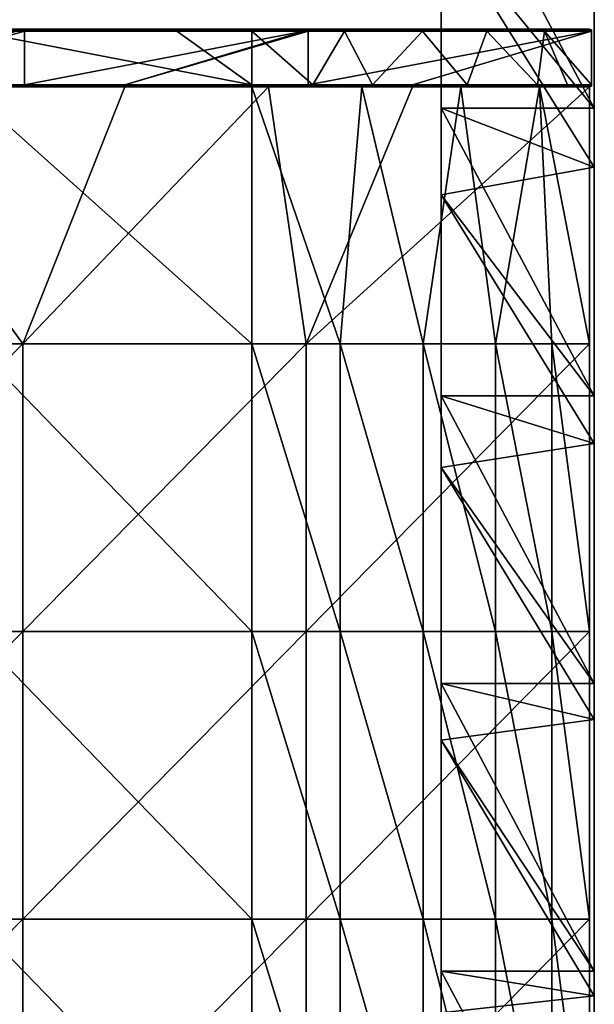
# Model space of a CAD drawing. Units: millimetres. Extents: x -385 to 385, y 0 to 517.
# Drawn here: x 325 to 385, y 143 to 246 of the extents above; entities that cross this region are included whole.
import ezdxf

# ---------------------------------------------------------------- set-up
doc = ezdxf.new("R2010")
doc.units = ezdxf.units.MM
doc.header["$LTSCALE"] = 65.185185
for name, color, linetype in [('1', 7, 'CONTINUOUS'), ('2', 7, 'CONTINUOUS'), ('4', 7, 'CONTINUOUS'), ('49', 7, 'CONTINUOUS'), ('50', 7, 'CONTINUOUS'), ('51', 7, 'CONTINUOUS'), ('52', 7, 'CONTINUOUS'), ('54', 7, 'CONTINUOUS'), ('55', 7, 'CONTINUOUS'), ('56', 7, 'CONTINUOUS'), ('58', 7, 'CONTINUOUS'), ('59', 7, 'CONTINUOUS'), ('6', 7, 'CONTINUOUS'), ('61', 7, 'CONTINUOUS'), ('62', 7, 'CONTINUOUS'), ('64', 7, 'CONTINUOUS'), ('65', 7, 'CONTINUOUS'), ('68', 7, 'CONTINUOUS')]:
    doc.layers.add(name, color=color, linetype=linetype)

msp = doc.modelspace()

# ---------------------------------------------------------------- linework, layer by layer
at = {"layer": '1', "linetype": 'Continuous'}
for points in [[(385, 230.59), (385, 259.41), (385, 230.59, 30), (385, 230.59)], [(385, 230.59, 30), (385, 259.41), (385, 259.41, 30), (385, 230.59, 30)], [(385, 230.59, 30), (385, 259.41, 30), (385, 230.59, 60.03), (385, 230.59, 30)], [(385, 230.59, 60.03), (385, 259.41, 30), (385, 259.41, 60.03), (385, 230.59, 60.03)], [(385, 230.59, 60.03), (385, 259.41, 60.03), (385, 230.59, 90.06), (385, 230.59, 60.03)], [(385, 230.59, 90.06), (385, 259.41, 60.03), (385, 259.41, 90.06), (385, 230.59, 90.06)], [(385, 230.59, 90.06), (385, 259.41, 90.06), (385, 230.59, 120.09), (385, 230.59, 90.06)], [(385, 230.59, 120.09), (385, 259.41, 90.06), (385, 259.41, 120.09), (385, 230.59, 120.09)], [(385, 230.59, 120.09), (385, 259.41, 120.09), (385, 230.59, 150.12), (385, 230.59, 120.09)], [(385, 230.59, 150.12), (385, 259.41, 120.09), (385, 259.41, 150.12), (385, 230.59, 150.12)], [(385, 230.59, 150.12), (385, 259.41, 150.12), (385, 230.59, 180.15), (385, 230.59, 150.12)], [(385, 230.59, 180.15), (385, 259.41, 150.12), (385, 259.41, 180.15), (385, 230.59, 180.15)], [(385, 230.59, 180.15), (385, 259.41, 180.15), (385, 230.59, 210.18), (385, 230.59, 180.15)], [(385, 230.59, 210.18), (385, 259.41, 180.15), (385, 259.41, 210.18), (385, 230.59, 210.18)], [(385, 230.59, 210.18), (385, 259.41, 210.18), (385, 230.59, 240.21), (385, 230.59, 210.18)], [(385, 230.59, 240.21), (385, 259.41, 210.18), (385, 259.41, 240.21), (385, 230.59, 240.21)], [(385, 230.59, 240.21), (385, 259.41, 240.21), (385, 230.59, 270.24), (385, 230.59, 240.21)], [(385, 230.59, 270.24), (385, 259.41, 240.21), (385, 259.41, 270.24), (385, 230.59, 270.24)], [(385, 230.59, 270.24), (385, 259.41, 270.24), (385, 230.59, 300.27), (385, 230.59, 270.24)], [(385, 230.59, 300.27), (385, 259.41, 270.24), (385, 259.41, 300.27), (385, 230.59, 300.27)], [(385, 230.59, 300.27), (385, 259.41, 300.27), (385, 230.59, 330.3), (385, 230.59, 300.27)], [(385, 230.59, 330.3), (385, 259.41, 300.27), (385, 259.41, 330.3), (385, 230.59, 330.3)], [(385, 230.59, 330.3), (385, 259.41, 330.3), (385, 230.59, 360.33), (385, 230.59, 330.3)], [(385, 230.59, 360.33), (385, 259.41, 330.3), (385, 259.41, 360.33), (385, 230.59, 360.33)], [(385, 230.59, 360.33), (385, 259.41, 360.33), (385, 230.59, 388), (385, 230.59, 360.33)], [(385, 230.59, 388), (385, 259.41, 360.33), (385, 236.76, 388), (385, 230.59, 388)], [(385, 236.76, 388), (385, 259.41, 360.33), (385, 259.41, 388), (385, 236.76, 388)], [(385, 201.76), (385, 230.59), (385, 201.76, 30), (385, 201.76)], [(385, 201.76, 30), (385, 230.59), (385, 230.59, 30), (385, 201.76, 30)], [(385, 201.76, 30), (385, 230.59, 30), (385, 201.76, 60.03), (385, 201.76, 30)], [(385, 201.76, 60.03), (385, 230.59, 30), (385, 230.59, 60.03), (385, 201.76, 60.03)], [(385, 201.76, 60.03), (385, 230.59, 60.03), (385, 201.76, 90.06), (385, 201.76, 60.03)], [(385, 201.76, 90.06), (385, 230.59, 60.03), (385, 230.59, 90.06), (385, 201.76, 90.06)], [(385, 201.76, 90.06), (385, 230.59, 90.06), (385, 201.76, 120.09), (385, 201.76, 90.06)], [(385, 201.76, 120.09), (385, 230.59, 90.06), (385, 230.59, 120.09), (385, 201.76, 120.09)], [(385, 201.76, 120.09), (385, 230.59, 120.09), (385, 201.76, 150.12), (385, 201.76, 120.09)], [(385, 201.76, 150.12), (385, 230.59, 120.09), (385, 230.59, 150.12), (385, 201.76, 150.12)], [(385, 201.76, 150.12), (385, 230.59, 150.12), (385, 201.76, 180.15), (385, 201.76, 150.12)], [(385, 201.76, 180.15), (385, 230.59, 150.12), (385, 230.59, 180.15), (385, 201.76, 180.15)], [(385, 201.76, 180.15), (385, 230.59, 180.15), (385, 201.76, 210.18), (385, 201.76, 180.15)], [(385, 201.76, 210.18), (385, 230.59, 180.15), (385, 230.59, 210.18), (385, 201.76, 210.18)], [(385, 201.76, 210.18), (385, 230.59, 210.18), (385, 201.76, 240.21), (385, 201.76, 210.18)], [(385, 201.76, 240.21), (385, 230.59, 210.18), (385, 230.59, 240.21), (385, 201.76, 240.21)], [(385, 201.76, 240.21), (385, 230.59, 240.21), (385, 201.76, 270.24), (385, 201.76, 240.21)], [(385, 201.76, 270.24), (385, 230.59, 240.21), (385, 230.59, 270.24), (385, 201.76, 270.24)], [(385, 201.76, 270.24), (385, 230.59, 270.24), (385, 201.76, 300.27), (385, 201.76, 270.24)], [(385, 201.76, 300.27), (385, 230.59, 270.24), (385, 230.59, 300.27), (385, 201.76, 300.27)], [(385, 201.76, 300.27), (385, 230.59, 300.27), (385, 201.76, 330.3), (385, 201.76, 300.27)], [(385, 201.76, 330.3), (385, 230.59, 300.27), (385, 230.59, 330.3), (385, 201.76, 330.3)], [(385, 201.76, 330.3), (385, 230.59, 330.3), (385, 201.76, 360.33), (385, 201.76, 330.3)], [(385, 201.76, 360.33), (385, 230.59, 330.3), (385, 230.59, 360.33), (385, 201.76, 360.33)], [(385, 201.76, 360.33), (385, 230.59, 360.33), (385, 201.76, 388), (385, 201.76, 360.33)], [(385, 201.76, 388), (385, 230.59, 360.33), (385, 206.73, 388), (385, 201.76, 388)], [(385, 206.73, 388), (385, 230.59, 360.33), (385, 230.59, 388), (385, 206.73, 388)], [(385, 172.94), (385, 201.76), (385, 172.94, 30), (385, 172.94)], [(385, 172.94, 30), (385, 201.76), (385, 201.76, 30), (385, 172.94, 30)], [(385, 172.94, 30), (385, 201.76, 30), (385, 172.94, 60.03), (385, 172.94, 30)], [(385, 172.94, 60.03), (385, 201.76, 30), (385, 201.76, 60.03), (385, 172.94, 60.03)], [(385, 172.94, 60.03), (385, 201.76, 60.03), (385, 172.94, 90.06), (385, 172.94, 60.03)], [(385, 172.94, 90.06), (385, 201.76, 60.03), (385, 201.76, 90.06), (385, 172.94, 90.06)], [(385, 172.94, 90.06), (385, 201.76, 90.06), (385, 172.94, 120.09), (385, 172.94, 90.06)], [(385, 172.94, 120.09), (385, 201.76, 90.06), (385, 201.76, 120.09), (385, 172.94, 120.09)], [(385, 172.94, 120.09), (385, 201.76, 120.09), (385, 172.94, 150.12), (385, 172.94, 120.09)], [(385, 172.94, 150.12), (385, 201.76, 120.09), (385, 201.76, 150.12), (385, 172.94, 150.12)], [(385, 172.94, 150.12), (385, 201.76, 150.12), (385, 172.94, 180.15), (385, 172.94, 150.12)], [(385, 172.94, 180.15), (385, 201.76, 150.12), (385, 201.76, 180.15), (385, 172.94, 180.15)], [(385, 172.94, 180.15), (385, 201.76, 180.15), (385, 172.94, 210.18), (385, 172.94, 180.15)], [(385, 172.94, 210.18), (385, 201.76, 180.15), (385, 201.76, 210.18), (385, 172.94, 210.18)], [(385, 172.94, 210.18), (385, 201.76, 210.18), (385, 172.94, 240.21), (385, 172.94, 210.18)], [(385, 172.94, 240.21), (385, 201.76, 210.18), (385, 201.76, 240.21), (385, 172.94, 240.21)], [(385, 172.94, 240.21), (385, 201.76, 240.21), (385, 172.94, 270.24), (385, 172.94, 240.21)], [(385, 172.94, 270.24), (385, 201.76, 240.21), (385, 201.76, 270.24), (385, 172.94, 270.24)], [(385, 172.94, 270.24), (385, 201.76, 270.24), (385, 172.94, 300.27), (385, 172.94, 270.24)], [(385, 172.94, 300.27), (385, 201.76, 270.24), (385, 201.76, 300.27), (385, 172.94, 300.27)], [(385, 172.94, 300.27), (385, 201.76, 300.27), (385, 172.94, 330.3), (385, 172.94, 300.27)], [(385, 172.94, 330.3), (385, 201.76, 300.27), (385, 201.76, 330.3), (385, 172.94, 330.3)], [(385, 172.94, 330.3), (385, 201.76, 330.3), (385, 172.94, 360.33), (385, 172.94, 330.3)], [(385, 172.94, 360.33), (385, 201.76, 330.3), (385, 201.76, 360.33), (385, 172.94, 360.33)], [(385, 172.94, 360.33), (385, 201.76, 360.33), (385, 172.94, 388), (385, 172.94, 360.33)], [(385, 172.94, 388), (385, 201.76, 360.33), (385, 176.7, 388), (385, 172.94, 388)], [(385, 176.7, 388), (385, 201.76, 360.33), (385, 201.76, 388), (385, 176.7, 388)], [(385, 144.12), (385, 172.94), (385, 144.12, 30), (385, 144.12)], [(385, 144.12, 30), (385, 172.94), (385, 172.94, 30), (385, 144.12, 30)], [(385, 144.12, 30), (385, 172.94, 30), (385, 144.12, 60.03), (385, 144.12, 30)], [(385, 144.12, 60.03), (385, 172.94, 30), (385, 172.94, 60.03), (385, 144.12, 60.03)], [(385, 144.12, 60.03), (385, 172.94, 60.03), (385, 144.12, 90.06), (385, 144.12, 60.03)], [(385, 144.12, 90.06), (385, 172.94, 60.03), (385, 172.94, 90.06), (385, 144.12, 90.06)], [(385, 144.12, 90.06), (385, 172.94, 90.06), (385, 144.12, 120.09), (385, 144.12, 90.06)], [(385, 144.12, 120.09), (385, 172.94, 90.06), (385, 172.94, 120.09), (385, 144.12, 120.09)], [(385, 144.12, 120.09), (385, 172.94, 120.09), (385, 144.12, 150.12), (385, 144.12, 120.09)], [(385, 144.12, 150.12), (385, 172.94, 120.09), (385, 172.94, 150.12), (385, 144.12, 150.12)], [(385, 144.12, 150.12), (385, 172.94, 150.12), (385, 144.12, 180.15), (385, 144.12, 150.12)], [(385, 144.12, 180.15), (385, 172.94, 150.12), (385, 172.94, 180.15), (385, 144.12, 180.15)], [(385, 144.12, 180.15), (385, 172.94, 180.15), (385, 144.12, 210.18), (385, 144.12, 180.15)], [(385, 144.12, 210.18), (385, 172.94, 180.15), (385, 172.94, 210.18), (385, 144.12, 210.18)], [(385, 144.12, 210.18), (385, 172.94, 210.18), (385, 144.12, 240.21), (385, 144.12, 210.18)], [(385, 144.12, 240.21), (385, 172.94, 210.18), (385, 172.94, 240.21), (385, 144.12, 240.21)], [(385, 144.12, 240.21), (385, 172.94, 240.21), (385, 144.12, 270.24), (385, 144.12, 240.21)], [(385, 144.12, 270.24), (385, 172.94, 240.21), (385, 172.94, 270.24), (385, 144.12, 270.24)], [(385, 144.12, 270.24), (385, 172.94, 270.24), (385, 144.12, 300.27), (385, 144.12, 270.24)], [(385, 144.12, 300.27), (385, 172.94, 270.24), (385, 172.94, 300.27), (385, 144.12, 300.27)], [(385, 144.12, 300.27), (385, 172.94, 300.27), (385, 144.12, 330.3), (385, 144.12, 300.27)], [(385, 144.12, 330.3), (385, 172.94, 300.27), (385, 172.94, 330.3), (385, 144.12, 330.3)], [(385, 144.12, 330.3), (385, 172.94, 330.3), (385, 144.12, 360.33), (385, 144.12, 330.3)], [(385, 144.12, 360.33), (385, 172.94, 330.3), (385, 172.94, 360.33), (385, 144.12, 360.33)], [(385, 144.12, 360.33), (385, 172.94, 360.33), (385, 144.12, 388), (385, 144.12, 360.33)], [(385, 144.12, 388), (385, 172.94, 360.33), (385, 146.67, 388), (385, 144.12, 388)], [(385, 146.67, 388), (385, 172.94, 360.33), (385, 172.94, 388), (385, 146.67, 388)], [(385, 115.29), (385, 144.12), (385, 115.29, 30), (385, 115.29)], [(385, 115.29, 30), (385, 144.12), (385, 144.12, 30), (385, 115.29, 30)], [(385, 115.29, 30), (385, 144.12, 30), (385, 115.29, 60.03), (385, 115.29, 30)], [(385, 115.29, 60.03), (385, 144.12, 30), (385, 144.12, 60.03), (385, 115.29, 60.03)], [(385, 115.29, 60.03), (385, 144.12, 60.03), (385, 115.29, 90.06), (385, 115.29, 60.03)], [(385, 115.29, 90.06), (385, 144.12, 60.03), (385, 144.12, 90.06), (385, 115.29, 90.06)], [(385, 115.29, 90.06), (385, 144.12, 90.06), (385, 115.29, 120.09), (385, 115.29, 90.06)], [(385, 115.29, 120.09), (385, 144.12, 90.06), (385, 144.12, 120.09), (385, 115.29, 120.09)], [(385, 115.29, 120.09), (385, 144.12, 120.09), (385, 115.29, 150.12), (385, 115.29, 120.09)], [(385, 115.29, 150.12), (385, 144.12, 120.09), (385, 144.12, 150.12), (385, 115.29, 150.12)], [(385, 115.29, 150.12), (385, 144.12, 150.12), (385, 115.29, 180.15), (385, 115.29, 150.12)], [(385, 115.29, 180.15), (385, 144.12, 150.12), (385, 144.12, 180.15), (385, 115.29, 180.15)], [(385, 115.29, 180.15), (385, 144.12, 180.15), (385, 115.29, 210.18), (385, 115.29, 180.15)], [(385, 115.29, 210.18), (385, 144.12, 180.15), (385, 144.12, 210.18), (385, 115.29, 210.18)], [(385, 115.29, 210.18), (385, 144.12, 210.18), (385, 115.29, 240.21), (385, 115.29, 210.18)], [(385, 115.29, 240.21), (385, 144.12, 210.18), (385, 144.12, 240.21), (385, 115.29, 240.21)], [(385, 115.29, 240.21), (385, 144.12, 240.21), (385, 115.29, 270.24), (385, 115.29, 240.21)], [(385, 115.29, 270.24), (385, 144.12, 240.21), (385, 144.12, 270.24), (385, 115.29, 270.24)], [(385, 115.29, 270.24), (385, 144.12, 270.24), (385, 115.29, 300.27), (385, 115.29, 270.24)], [(385, 115.29, 300.27), (385, 144.12, 270.24), (385, 144.12, 300.27), (385, 115.29, 300.27)], [(385, 115.29, 300.27), (385, 144.12, 300.27), (385, 115.29, 330.3), (385, 115.29, 300.27)], [(385, 115.29, 330.3), (385, 144.12, 300.27), (385, 144.12, 330.3), (385, 115.29, 330.3)], [(385, 115.29, 330.3), (385, 144.12, 330.3), (385, 115.29, 360.33), (385, 115.29, 330.3)], [(385, 115.29, 360.33), (385, 144.12, 330.3), (385, 144.12, 360.33), (385, 115.29, 360.33)], [(385, 115.29, 360.33), (385, 144.12, 360.33), (385, 115.29, 388), (385, 115.29, 360.33)], [(385, 115.29, 388), (385, 144.12, 360.33), (385, 116.64, 388), (385, 115.29, 388)], [(385, 116.64, 388), (385, 144.12, 360.33), (385, 144.12, 388), (385, 116.64, 388)]]:
    msp.add_3dface(points, dxfattribs=at)
at = {"layer": '2', "linetype": 'Continuous'}
for points in [[(369, 256.2, 60.03), (369, 227.73, 60.03), (369, 251.07, 90.06), (369, 256.2, 60.03)], [(369, 227.73, 60.03), (369, 256.2, 60.03), (369, 227.73, 30), (369, 227.73, 60.03)], [(369, 256.2, 60.03), (369, 256.2, 30), (369, 227.73, 30), (369, 256.2, 60.03)], [(369, 256.2, 388), (369, 251.07, 360.33), (369, 236.76, 388), (369, 256.2, 388)], [(369, 227.73, 30), (369, 256.2, 30), (369, 227.73), (369, 227.73, 30)], [(369, 227.73), (369, 256.2, 30), (369, 256.2), (369, 227.73)], [(369, 251.07, 90.06), (369, 227.73, 60.03), (369, 221.75, 90.06), (369, 251.07, 90.06)], [(369, 251.07, 90.06), (369, 221.75, 90.06), (369, 251.07, 120.09), (369, 251.07, 90.06)], [(369, 221.75, 90.06), (369, 221.75, 120.09), (369, 251.07, 120.09), (369, 221.75, 90.06)], [(369, 251.07, 360.33), (369, 221.75, 360.33), (369, 236.76, 388), (369, 251.07, 360.33)], [(369, 221.75, 360.33), (369, 251.07, 360.33), (369, 221.75, 330.3), (369, 221.75, 360.33)], [(369, 221.75, 330.3), (369, 251.07, 360.33), (369, 251.07, 330.3), (369, 221.75, 330.3)], [(369, 221.75, 330.3), (369, 251.07, 330.3), (369, 221.75, 300.27), (369, 221.75, 330.3)], [(369, 221.75, 300.27), (369, 251.07, 330.3), (369, 251.07, 300.27), (369, 221.75, 300.27)], [(369, 221.75, 300.27), (369, 251.07, 300.27), (369, 221.75, 270.24), (369, 221.75, 300.27)], [(369, 221.75, 270.24), (369, 251.07, 300.27), (369, 251.07, 270.24), (369, 221.75, 270.24)], [(369, 221.75, 270.24), (369, 251.07, 270.24), (369, 221.75, 240.21), (369, 221.75, 270.24)], [(369, 221.75, 240.21), (369, 251.07, 270.24), (369, 251.07, 240.21), (369, 221.75, 240.21)], [(369, 221.75, 240.21), (369, 251.07, 240.21), (369, 221.75, 210.18), (369, 221.75, 240.21)], [(369, 221.75, 210.18), (369, 251.07, 240.21), (369, 251.07, 210.18), (369, 221.75, 210.18)], [(369, 221.75, 210.18), (369, 251.07, 210.18), (369, 221.75, 180.15), (369, 221.75, 210.18)], [(369, 221.75, 180.15), (369, 251.07, 210.18), (369, 251.07, 180.15), (369, 221.75, 180.15)], [(369, 221.75, 180.15), (369, 251.07, 180.15), (369, 221.75, 150.12), (369, 221.75, 180.15)], [(369, 221.75, 150.12), (369, 251.07, 180.15), (369, 251.07, 150.12), (369, 221.75, 150.12)], [(369, 221.75, 150.12), (369, 251.07, 150.12), (369, 221.75, 120.09), (369, 221.75, 150.12)], [(369, 221.75, 120.09), (369, 251.07, 150.12), (369, 251.07, 120.09), (369, 221.75, 120.09)], [(369, 236.76, 388), (369, 221.75, 360.33), (369, 227.73, 388), (369, 236.76, 388)], [(369, 227.73, 60.03), (369, 199.27, 60.03), (369, 221.75, 90.06), (369, 227.73, 60.03)], [(369, 199.27, 60.03), (369, 227.73, 60.03), (369, 199.27, 30), (369, 199.27, 60.03)], [(369, 227.73, 60.03), (369, 227.73, 30), (369, 199.27, 30), (369, 227.73, 60.03)], [(369, 227.73, 388), (369, 221.75, 360.33), (369, 206.73, 388), (369, 227.73, 388)], [(369, 199.27, 30), (369, 227.73, 30), (369, 199.27), (369, 199.27, 30)], [(369, 199.27), (369, 227.73, 30), (369, 227.73), (369, 199.27)], [(369, 221.75, 90.06), (369, 199.27, 60.03), (369, 192.43, 90.06), (369, 221.75, 90.06)], [(369, 221.75, 90.06), (369, 192.43, 90.06), (369, 221.75, 120.09), (369, 221.75, 90.06)], [(369, 192.43, 90.06), (369, 192.43, 120.09), (369, 221.75, 120.09), (369, 192.43, 90.06)], [(369, 221.75, 360.33), (369, 192.43, 360.33), (369, 206.73, 388), (369, 221.75, 360.33)], [(369, 192.43, 360.33), (369, 221.75, 360.33), (369, 192.43, 330.3), (369, 192.43, 360.33)], [(369, 192.43, 330.3), (369, 221.75, 360.33), (369, 221.75, 330.3), (369, 192.43, 330.3)], [(369, 192.43, 330.3), (369, 221.75, 330.3), (369, 192.43, 300.27), (369, 192.43, 330.3)], [(369, 192.43, 300.27), (369, 221.75, 330.3), (369, 221.75, 300.27), (369, 192.43, 300.27)], [(369, 192.43, 300.27), (369, 221.75, 300.27), (369, 192.43, 270.24), (369, 192.43, 300.27)], [(369, 192.43, 270.24), (369, 221.75, 300.27), (369, 221.75, 270.24), (369, 192.43, 270.24)], [(369, 192.43, 270.24), (369, 221.75, 270.24), (369, 192.43, 240.21), (369, 192.43, 270.24)], [(369, 192.43, 240.21), (369, 221.75, 270.24), (369, 221.75, 240.21), (369, 192.43, 240.21)], [(369, 192.43, 240.21), (369, 221.75, 240.21), (369, 192.43, 210.18), (369, 192.43, 240.21)], [(369, 192.43, 210.18), (369, 221.75, 240.21), (369, 221.75, 210.18), (369, 192.43, 210.18)], [(369, 192.43, 210.18), (369, 221.75, 210.18), (369, 192.43, 180.15), (369, 192.43, 210.18)], [(369, 192.43, 180.15), (369, 221.75, 210.18), (369, 221.75, 180.15), (369, 192.43, 180.15)], [(369, 192.43, 180.15), (369, 221.75, 180.15), (369, 192.43, 150.12), (369, 192.43, 180.15)], [(369, 192.43, 150.12), (369, 221.75, 180.15), (369, 221.75, 150.12), (369, 192.43, 150.12)], [(369, 192.43, 150.12), (369, 221.75, 150.12), (369, 192.43, 120.09), (369, 192.43, 150.12)], [(369, 192.43, 120.09), (369, 221.75, 150.12), (369, 221.75, 120.09), (369, 192.43, 120.09)], [(369, 206.73, 388), (369, 192.43, 360.33), (369, 199.27, 388), (369, 206.73, 388)], [(369, 199.27, 60.03), (369, 170.8, 60.03), (369, 192.43, 90.06), (369, 199.27, 60.03)], [(369, 170.8, 60.03), (369, 199.27, 60.03), (369, 170.8, 30), (369, 170.8, 60.03)], [(369, 199.27, 60.03), (369, 199.27, 30), (369, 170.8, 30), (369, 199.27, 60.03)], [(369, 199.27, 388), (369, 192.43, 360.33), (369, 176.7, 388), (369, 199.27, 388)], [(369, 170.8, 30), (369, 199.27, 30), (369, 170.8), (369, 170.8, 30)], [(369, 170.8), (369, 199.27, 30), (369, 199.27), (369, 170.8)], [(369, 192.43, 90.06), (369, 170.8, 60.03), (369, 163.11, 90.06), (369, 192.43, 90.06)], [(369, 192.43, 90.06), (369, 163.11, 90.06), (369, 192.43, 120.09), (369, 192.43, 90.06)], [(369, 163.11, 90.06), (369, 163.11, 120.09), (369, 192.43, 120.09), (369, 163.11, 90.06)], [(369, 192.43, 360.33), (369, 163.11, 360.33), (369, 176.7, 388), (369, 192.43, 360.33)], [(369, 163.11, 360.33), (369, 192.43, 360.33), (369, 163.11, 330.3), (369, 163.11, 360.33)], [(369, 163.11, 330.3), (369, 192.43, 360.33), (369, 192.43, 330.3), (369, 163.11, 330.3)], [(369, 163.11, 330.3), (369, 192.43, 330.3), (369, 163.11, 300.27), (369, 163.11, 330.3)], [(369, 163.11, 300.27), (369, 192.43, 330.3), (369, 192.43, 300.27), (369, 163.11, 300.27)], [(369, 163.11, 300.27), (369, 192.43, 300.27), (369, 163.11, 270.24), (369, 163.11, 300.27)], [(369, 163.11, 270.24), (369, 192.43, 300.27), (369, 192.43, 270.24), (369, 163.11, 270.24)], [(369, 163.11, 270.24), (369, 192.43, 270.24), (369, 163.11, 240.21), (369, 163.11, 270.24)], [(369, 163.11, 240.21), (369, 192.43, 270.24), (369, 192.43, 240.21), (369, 163.11, 240.21)], [(369, 163.11, 240.21), (369, 192.43, 240.21), (369, 163.11, 210.18), (369, 163.11, 240.21)], [(369, 163.11, 210.18), (369, 192.43, 240.21), (369, 192.43, 210.18), (369, 163.11, 210.18)], [(369, 163.11, 210.18), (369, 192.43, 210.18), (369, 163.11, 180.15), (369, 163.11, 210.18)], [(369, 163.11, 180.15), (369, 192.43, 210.18), (369, 192.43, 180.15), (369, 163.11, 180.15)], [(369, 163.11, 180.15), (369, 192.43, 180.15), (369, 163.11, 150.12), (369, 163.11, 180.15)], [(369, 163.11, 150.12), (369, 192.43, 180.15), (369, 192.43, 150.12), (369, 163.11, 150.12)], [(369, 163.11, 150.12), (369, 192.43, 150.12), (369, 163.11, 120.09), (369, 163.11, 150.12)], [(369, 163.11, 120.09), (369, 192.43, 150.12), (369, 192.43, 120.09), (369, 163.11, 120.09)], [(369, 176.7, 388), (369, 163.11, 360.33), (369, 170.8, 388), (369, 176.7, 388)], [(369, 170.8, 60.03), (369, 142.33, 60.03), (369, 163.11, 90.06), (369, 170.8, 60.03)], [(369, 142.33, 60.03), (369, 170.8, 60.03), (369, 142.33, 30), (369, 142.33, 60.03)], [(369, 170.8, 60.03), (369, 170.8, 30), (369, 142.33, 30), (369, 170.8, 60.03)], [(369, 170.8, 388), (369, 163.11, 360.33), (369, 146.67, 388), (369, 170.8, 388)], [(369, 142.33, 30), (369, 170.8, 30), (369, 142.33), (369, 142.33, 30)], [(369, 142.33), (369, 170.8, 30), (369, 170.8), (369, 142.33)], [(369, 163.11, 90.06), (369, 142.33, 60.03), (369, 133.79, 90.06), (369, 163.11, 90.06)], [(369, 163.11, 90.06), (369, 133.79, 90.06), (369, 163.11, 120.09), (369, 163.11, 90.06)], [(369, 133.79, 90.06), (369, 133.79, 120.09), (369, 163.11, 120.09), (369, 133.79, 90.06)], [(369, 163.11, 360.33), (369, 133.79, 360.33), (369, 146.67, 388), (369, 163.11, 360.33)], [(369, 133.79, 360.33), (369, 163.11, 360.33), (369, 133.79, 330.3), (369, 133.79, 360.33)], [(369, 133.79, 330.3), (369, 163.11, 360.33), (369, 163.11, 330.3), (369, 133.79, 330.3)], [(369, 133.79, 330.3), (369, 163.11, 330.3), (369, 133.79, 300.27), (369, 133.79, 330.3)], [(369, 133.79, 300.27), (369, 163.11, 330.3), (369, 163.11, 300.27), (369, 133.79, 300.27)], [(369, 133.79, 300.27), (369, 163.11, 300.27), (369, 133.79, 270.24), (369, 133.79, 300.27)], [(369, 133.79, 270.24), (369, 163.11, 300.27), (369, 163.11, 270.24), (369, 133.79, 270.24)], [(369, 133.79, 270.24), (369, 163.11, 270.24), (369, 133.79, 240.21), (369, 133.79, 270.24)], [(369, 133.79, 240.21), (369, 163.11, 270.24), (369, 163.11, 240.21), (369, 133.79, 240.21)], [(369, 133.79, 240.21), (369, 163.11, 240.21), (369, 133.79, 210.18), (369, 133.79, 240.21)], [(369, 133.79, 210.18), (369, 163.11, 240.21), (369, 163.11, 210.18), (369, 133.79, 210.18)], [(369, 133.79, 210.18), (369, 163.11, 210.18), (369, 133.79, 180.15), (369, 133.79, 210.18)], [(369, 133.79, 180.15), (369, 163.11, 210.18), (369, 163.11, 180.15), (369, 133.79, 180.15)], [(369, 133.79, 180.15), (369, 163.11, 180.15), (369, 133.79, 150.12), (369, 133.79, 180.15)], [(369, 133.79, 150.12), (369, 163.11, 180.15), (369, 163.11, 150.12), (369, 133.79, 150.12)], [(369, 133.79, 150.12), (369, 163.11, 150.12), (369, 133.79, 120.09), (369, 133.79, 150.12)], [(369, 133.79, 120.09), (369, 163.11, 150.12), (369, 163.11, 120.09), (369, 133.79, 120.09)], [(369, 146.67, 388), (369, 133.79, 360.33), (369, 142.33, 388), (369, 146.67, 388)]]:
    msp.add_3dface(points, dxfattribs=at)
at = {"layer": '4', "linetype": 'Continuous'}
for points in [[(385, 236.76, 388), (385, 259.41, 388), (369, 266.79, 388), (385, 236.76, 388)], [(385, 236.76, 388), (369, 266.79, 388), (369, 256.2, 388), (385, 236.76, 388)], [(385, 236.76, 388), (369, 256.2, 388), (369, 236.76, 388), (385, 236.76, 388)], [(385, 206.73, 388), (385, 230.59, 388), (369, 236.76, 388), (385, 206.73, 388)], [(385, 206.73, 388), (369, 236.76, 388), (369, 227.73, 388), (385, 206.73, 388)], [(385, 230.59, 388), (385, 236.76, 388), (369, 236.76, 388), (385, 230.59, 388)], [(385, 206.73, 388), (369, 227.73, 388), (369, 206.73, 388), (385, 206.73, 388)], [(385, 176.7, 388), (385, 201.76, 388), (369, 206.73, 388), (385, 176.7, 388)], [(385, 176.7, 388), (369, 206.73, 388), (369, 199.27, 388), (385, 176.7, 388)], [(385, 201.76, 388), (385, 206.73, 388), (369, 206.73, 388), (385, 201.76, 388)], [(385, 176.7, 388), (369, 199.27, 388), (369, 176.7, 388), (385, 176.7, 388)], [(385, 146.67, 388), (385, 172.94, 388), (369, 176.7, 388), (385, 146.67, 388)], [(385, 146.67, 388), (369, 176.7, 388), (369, 170.8, 388), (385, 146.67, 388)], [(385, 172.94, 388), (385, 176.7, 388), (369, 176.7, 388), (385, 172.94, 388)], [(385, 146.67, 388), (369, 170.8, 388), (369, 146.67, 388), (385, 146.67, 388)], [(385, 116.64, 388), (385, 144.12, 388), (369, 146.67, 388), (385, 116.64, 388)], [(385, 116.64, 388), (369, 146.67, 388), (369, 142.33, 388), (385, 116.64, 388)], [(385, 144.12, 388), (385, 146.67, 388), (369, 146.67, 388), (385, 144.12, 388)]]:
    msp.add_3dface(points, dxfattribs=at)
at = {"layer": '49', "linetype": 'Continuous'}
for points in [[(320.13, 245, 417), (341.42, 245, 417), (324.68, 245, 391.2), (320.13, 245, 417)], [(324.68, 245, 391.2), (341.42, 245, 417), (325.35, 245, 391.2), (324.68, 245, 391.2)], [(341.42, 245, 417), (349.24, 245, 417), (325.35, 245, 391.2), (341.42, 245, 417)], [(325.35, 245, 391.2), (349.24, 245, 417), (354.71, 245, 391.2), (325.35, 245, 391.2)], [(349.24, 245, 417), (358.85, 245, 415.73), (354.71, 245, 391.2), (349.24, 245, 417)], [(379.62, 245, 401.11), (384.5, 245, 391.2), (354.71, 245, 391.2), (379.62, 245, 401.11)], [(373.63, 245, 407.82), (379.62, 245, 401.11), (354.71, 245, 391.2), (373.63, 245, 407.82)], [(366.95, 245, 412.48), (373.63, 245, 407.82), (354.71, 245, 391.2), (366.95, 245, 412.48)], [(358.85, 245, 415.73), (366.95, 245, 412.48), (354.71, 245, 391.2), (358.85, 245, 415.73)]]:
    msp.add_3dface(points, dxfattribs=at)
at = {"layer": '50', "linetype": 'Continuous'}
for points in [[(325.52, 239.2, 391), (305.95, 239.2, 391), (325.52, 244.8, 391), (325.52, 239.2, 391)], [(325.52, 244.8, 391), (305.95, 239.2, 391), (324.68, 244.8, 391), (325.52, 244.8, 391)], [(335.98, 239.2, 391), (325.52, 239.2, 391), (354.71, 244.8, 391), (335.98, 239.2, 391)], [(354.71, 244.8, 391), (325.52, 239.2, 391), (325.52, 244.8, 391), (354.71, 244.8, 391)], [(355.12, 239.2, 391), (335.98, 239.2, 391), (355.12, 244.8, 391), (355.12, 239.2, 391)], [(355.12, 244.8, 391), (335.98, 239.2, 391), (354.71, 244.8, 391), (355.12, 244.8, 391)], [(366.01, 239.2, 391), (355.12, 239.2, 391), (384.71, 244.8, 391), (366.01, 239.2, 391)], [(384.71, 244.8, 391), (355.12, 239.2, 391), (355.12, 244.8, 391), (384.71, 244.8, 391)], [(384.71, 239.2, 391), (366.01, 239.2, 391), (384.71, 244.8, 391), (384.71, 239.2, 391)]]:
    msp.add_3dface(points, dxfattribs=at)
at = {"layer": '51', "linetype": 'Continuous'}
for points in [[(324.68, 245, 391.2), (325.35, 245, 391.2), (354.71, 244.97, 391.1), (324.68, 245, 391.2)], [(324.68, 245, 391.2), (354.71, 244.97, 391.1), (324.68, 244.97, 391.1), (324.68, 245, 391.2)], [(354.71, 244.97, 391.1), (354.71, 244.9, 391.03), (324.68, 244.97, 391.1), (354.71, 244.97, 391.1)], [(324.68, 244.97, 391.1), (354.71, 244.9, 391.03), (324.68, 244.9, 391.03), (324.68, 244.97, 391.1)], [(354.71, 244.8, 391), (325.52, 244.8, 391), (324.68, 244.9, 391.03), (354.71, 244.8, 391)], [(354.71, 244.9, 391.03), (354.71, 244.8, 391), (324.68, 244.9, 391.03), (354.71, 244.9, 391.03)], [(325.52, 244.8, 391), (324.68, 244.8, 391), (324.68, 244.9, 391.03), (325.52, 244.8, 391)], [(325.35, 245, 391.2), (354.71, 245, 391.2), (354.71, 244.97, 391.1), (325.35, 245, 391.2)], [(354.71, 245, 391.2), (384.5, 245, 391.2), (384.61, 244.98, 391.12), (354.71, 245, 391.2)], [(354.71, 244.97, 391.1), (354.71, 245, 391.2), (384.61, 244.98, 391.12), (354.71, 244.97, 391.1)], [(384.71, 244.93, 391.05), (354.71, 244.97, 391.1), (384.61, 244.98, 391.12), (384.71, 244.93, 391.05)], [(354.71, 244.9, 391.03), (354.71, 244.97, 391.1), (384.71, 244.93, 391.05), (354.71, 244.9, 391.03)], [(384.71, 244.86, 391.01), (354.71, 244.9, 391.03), (384.71, 244.93, 391.05), (384.71, 244.86, 391.01)], [(384.71, 244.8, 391), (355.12, 244.8, 391), (354.71, 244.9, 391.03), (384.71, 244.8, 391)], [(384.71, 244.8, 391), (354.71, 244.9, 391.03), (384.71, 244.86, 391.01), (384.71, 244.8, 391)], [(355.12, 244.8, 391), (354.71, 244.8, 391), (354.71, 244.9, 391.03), (355.12, 244.8, 391)]]:
    msp.add_3dface(points, dxfattribs=at)
at = {"layer": '52', "linetype": 'Continuous'}
for points in [[(305.95, 239.2, 391), (325.52, 239.2, 391), (335.98, 239.1, 391.03), (305.95, 239.2, 391)], [(305.95, 239.1, 391.03), (305.95, 239.2, 391), (335.98, 239.1, 391.03), (305.95, 239.1, 391.03)], [(305.95, 239.03, 391.1), (305.95, 239.1, 391.03), (335.98, 239.03, 391.1), (305.95, 239.03, 391.1)], [(335.98, 239.03, 391.1), (305.95, 239.1, 391.03), (335.98, 239.1, 391.03), (335.98, 239.03, 391.1)], [(305.95, 239, 391.2), (305.95, 239.03, 391.1), (335.98, 239, 391.2), (305.95, 239, 391.2)], [(335.98, 239, 391.2), (305.95, 239.03, 391.1), (335.98, 239.03, 391.1), (335.98, 239, 391.2)], [(325.52, 239.2, 391), (335.98, 239.2, 391), (335.98, 239.1, 391.03), (325.52, 239.2, 391)], [(335.98, 239.2, 391), (355.12, 239.2, 391), (366.01, 239.1, 391.03), (335.98, 239.2, 391)], [(335.98, 239.1, 391.03), (335.98, 239.2, 391), (366.01, 239.1, 391.03), (335.98, 239.1, 391.03)], [(335.98, 239.03, 391.1), (335.98, 239.1, 391.03), (366.01, 239.03, 391.1), (335.98, 239.03, 391.1)], [(366.01, 239.03, 391.1), (335.98, 239.1, 391.03), (366.01, 239.1, 391.03), (366.01, 239.03, 391.1)], [(335.98, 239, 391.2), (335.98, 239.03, 391.1), (350.99, 239, 391.2), (335.98, 239, 391.2)], [(350.99, 239, 391.2), (335.98, 239.03, 391.1), (366.01, 239, 391.2), (350.99, 239, 391.2)], [(366.01, 239, 391.2), (335.98, 239.03, 391.1), (366.01, 239.03, 391.1), (366.01, 239, 391.2)], [(355.12, 239.2, 391), (366.01, 239.2, 391), (366.01, 239.1, 391.03), (355.12, 239.2, 391)], [(366.01, 239.2, 391), (384.71, 239.2, 391), (384.71, 239.14, 391.01), (366.01, 239.2, 391)], [(366.01, 239.1, 391.03), (366.01, 239.2, 391), (384.71, 239.14, 391.01), (366.01, 239.1, 391.03)], [(384.71, 239.07, 391.05), (366.01, 239.1, 391.03), (384.71, 239.14, 391.01), (384.71, 239.07, 391.05)], [(366.01, 239.03, 391.1), (366.01, 239.1, 391.03), (384.71, 239.07, 391.05), (366.01, 239.03, 391.1)], [(384.61, 239.02, 391.12), (366.01, 239.03, 391.1), (384.71, 239.07, 391.05), (384.61, 239.02, 391.12)], [(366.01, 239, 391.2), (366.01, 239.03, 391.1), (384.5, 239, 391.2), (366.01, 239, 391.2)], [(384.5, 239, 391.2), (366.01, 239.03, 391.1), (384.61, 239.02, 391.12), (384.5, 239, 391.2)]]:
    msp.add_3dface(points, dxfattribs=at)
at = {"layer": '54', "linetype": 'Continuous'}
for points in [[(341.42, 244.8, 417.2), (320.13, 244.8, 417.2), (349.24, 239.2, 417.2), (341.42, 244.8, 417.2)], [(349.24, 239.2, 417.2), (320.13, 244.8, 417.2), (320.13, 239.2, 417.2), (349.24, 239.2, 417.2)], [(349.24, 244.8, 417.2), (341.42, 244.8, 417.2), (349.24, 239.2, 417.2), (349.24, 244.8, 417.2)]]:
    msp.add_3dface(points, dxfattribs=at)
at = {"layer": '55', "linetype": 'Continuous'}
for points in [[(349.24, 244.8, 417.2), (349.24, 239.2, 417.2), (355.6, 239.2, 416.65), (349.24, 244.8, 417.2)], [(358.92, 244.8, 415.92), (349.24, 244.8, 417.2), (355.6, 239.2, 416.65), (358.92, 244.8, 415.92)], [(361.83, 239.2, 415), (358.92, 244.8, 415.92), (355.6, 239.2, 416.65), (361.83, 239.2, 415)], [(367.06, 244.8, 412.65), (358.92, 244.8, 415.92), (361.83, 239.2, 415), (367.06, 244.8, 412.65)], [(371.71, 239.2, 409.65), (367.06, 244.8, 412.65), (361.83, 239.2, 415), (371.71, 239.2, 409.65)], [(373.78, 244.8, 407.95), (367.06, 244.8, 412.65), (371.71, 239.2, 409.65), (373.78, 244.8, 407.95)], [(379.08, 239.2, 402.21), (373.78, 244.8, 407.95), (371.71, 239.2, 409.65), (379.08, 239.2, 402.21)], [(379.8, 244.8, 401.2), (373.78, 244.8, 407.95), (379.08, 239.2, 402.21), (379.8, 244.8, 401.2)], [(382.19, 239.2, 397.26), (379.8, 244.8, 401.2), (379.08, 239.2, 402.21), (382.19, 239.2, 397.26)], [(384.71, 244.81, 391.21), (379.8, 244.8, 401.2), (384.71, 239.19, 391.21), (384.71, 244.81, 391.21)], [(384.71, 239.19, 391.21), (379.8, 244.8, 401.2), (382.19, 239.2, 397.26), (384.71, 239.19, 391.21)]]:
    msp.add_3dface(points, dxfattribs=at)
at = {"layer": '56', "linetype": 'Continuous'}
for points in [[(384.71, 244.86, 391.01), (384.71, 244.93, 391.05), (384.71, 244.88, 391.15), (384.71, 244.86, 391.01)], [(384.71, 244.81, 391.21), (384.71, 244.86, 391.01), (384.71, 244.88, 391.15), (384.71, 244.81, 391.21)], [(384.71, 244.8, 391), (384.71, 244.86, 391.01), (384.71, 244.81, 391.21), (384.71, 244.8, 391)], [(384.71, 244.8, 391), (384.71, 244.81, 391.21), (384.71, 239.19, 391.21), (384.71, 244.8, 391)], [(384.71, 239.2, 391), (384.71, 244.8, 391), (384.71, 239.19, 391.21), (384.71, 239.2, 391)], [(384.71, 239.14, 391.01), (384.71, 239.2, 391), (384.71, 239.19, 391.21), (384.71, 239.14, 391.01)], [(384.71, 239.14, 391.01), (384.71, 239.19, 391.21), (384.71, 239.12, 391.15), (384.71, 239.14, 391.01)], [(384.71, 239.07, 391.05), (384.71, 239.14, 391.01), (384.71, 239.12, 391.15), (384.71, 239.07, 391.05)]]:
    msp.add_3dface(points, dxfattribs=at)
at = {"layer": '58', "linetype": 'Continuous'}
for points in [[(341.42, 245, 417), (320.13, 245, 417), (311.39, 244.97, 417.1), (341.42, 245, 417)], [(341.42, 245, 417), (311.39, 244.97, 417.1), (341.42, 244.97, 417.1), (341.42, 245, 417)], [(311.39, 244.97, 417.1), (311.39, 244.9, 417.17), (341.42, 244.97, 417.1), (311.39, 244.97, 417.1)], [(341.42, 244.97, 417.1), (311.39, 244.9, 417.17), (341.42, 244.9, 417.17), (341.42, 244.97, 417.1)], [(311.39, 244.8, 417.2), (320.13, 244.8, 417.2), (341.42, 244.9, 417.17), (311.39, 244.8, 417.2)], [(311.39, 244.9, 417.17), (311.39, 244.8, 417.2), (341.42, 244.9, 417.17), (311.39, 244.9, 417.17)], [(320.13, 244.8, 417.2), (341.42, 244.8, 417.2), (341.42, 244.9, 417.17), (320.13, 244.8, 417.2)], [(349.24, 245, 417), (341.42, 245, 417), (341.42, 244.97, 417.1), (349.24, 245, 417)], [(349.24, 245, 417), (341.42, 244.97, 417.1), (349.24, 244.94, 417.14), (349.24, 245, 417)], [(341.42, 244.97, 417.1), (341.42, 244.9, 417.17), (349.24, 244.94, 417.14), (341.42, 244.97, 417.1)], [(341.42, 244.8, 417.2), (349.24, 244.8, 417.2), (349.24, 244.94, 417.14), (341.42, 244.8, 417.2)], [(341.42, 244.9, 417.17), (341.42, 244.8, 417.2), (349.24, 244.94, 417.14), (341.42, 244.9, 417.17)]]:
    msp.add_3dface(points, dxfattribs=at)
at = {"layer": '59', "linetype": 'Continuous'}
for points in [[(358.85, 245, 415.73), (349.24, 245, 417), (360.82, 244.94, 415.29), (358.85, 245, 415.73)], [(349.24, 245, 417), (349.24, 244.94, 417.14), (360.82, 244.94, 415.29), (349.24, 245, 417)], [(349.24, 244.8, 417.2), (358.92, 244.8, 415.92), (349.24, 244.94, 417.14), (349.24, 244.8, 417.2)], [(349.24, 244.94, 417.14), (358.92, 244.8, 415.92), (360.82, 244.94, 415.29), (349.24, 244.94, 417.14)], [(366.95, 245, 412.48), (358.85, 245, 415.73), (360.82, 244.94, 415.29), (366.95, 245, 412.48)], [(358.92, 244.8, 415.92), (367.06, 244.8, 412.65), (360.82, 244.94, 415.29), (358.92, 244.8, 415.92)], [(366.95, 245, 412.48), (360.82, 244.94, 415.29), (371.24, 244.94, 409.92), (366.95, 245, 412.48)], [(360.82, 244.94, 415.29), (367.06, 244.8, 412.65), (371.24, 244.94, 409.92), (360.82, 244.94, 415.29)], [(373.63, 245, 407.82), (366.95, 245, 412.48), (371.24, 244.94, 409.92), (373.63, 245, 407.82)], [(367.06, 244.8, 412.65), (373.78, 244.8, 407.95), (371.24, 244.94, 409.92), (367.06, 244.8, 412.65)], [(373.63, 245, 407.82), (371.24, 244.94, 409.92), (379.48, 244.94, 401.57), (373.63, 245, 407.82)], [(371.24, 244.94, 409.92), (373.78, 244.8, 407.95), (379.48, 244.94, 401.57), (371.24, 244.94, 409.92)], [(379.62, 245, 401.11), (373.63, 245, 407.82), (379.48, 244.94, 401.57), (379.62, 245, 401.11)], [(373.78, 244.8, 407.95), (379.8, 244.8, 401.2), (379.48, 244.94, 401.57), (373.78, 244.8, 407.95)], [(384.71, 244.93, 391.05), (379.62, 245, 401.11), (379.48, 244.94, 401.57), (384.71, 244.93, 391.05)], [(384.71, 244.88, 391.15), (384.71, 244.93, 391.05), (379.48, 244.94, 401.57), (384.71, 244.88, 391.15)], [(379.8, 244.8, 401.2), (384.71, 244.81, 391.21), (379.48, 244.94, 401.57), (379.8, 244.8, 401.2)], [(384.71, 244.81, 391.21), (384.71, 244.88, 391.15), (379.48, 244.94, 401.57), (384.71, 244.81, 391.21)], [(384.5, 245, 391.2), (379.62, 245, 401.11), (384.71, 244.93, 391.05), (384.5, 245, 391.2)], [(384.5, 245, 391.2), (384.71, 244.93, 391.05), (384.61, 244.98, 391.12), (384.5, 245, 391.2)]]:
    msp.add_3dface(points, dxfattribs=at)
at = {"layer": '6', "linetype": 'Continuous'}
for points in [[(385, 259.41), (385, 230.59), (369, 256.2), (385, 259.41)], [(385, 230.59), (369, 227.73), (369, 256.2), (385, 230.59)], [(385, 230.59), (385, 201.76), (369, 227.73), (385, 230.59)], [(385, 201.76), (369, 199.27), (369, 227.73), (385, 201.76)], [(385, 201.76), (385, 172.94), (369, 199.27), (385, 201.76)], [(385, 172.94), (369, 170.8), (369, 199.27), (385, 172.94)], [(385, 172.94), (385, 144.12), (369, 170.8), (385, 172.94)], [(385, 144.12), (369, 142.33), (369, 170.8), (385, 144.12)], [(385, 144.12), (385, 115.29), (369, 142.33), (385, 144.12)]]:
    msp.add_3dface(points, dxfattribs=at)
at = {"layer": '61', "linetype": 'Continuous'}
for points in [[(349.24, 239.2, 417.2), (320.13, 239.2, 417.2), (319.24, 239.1, 417.17), (349.24, 239.2, 417.2)], [(349.24, 239.2, 417.2), (319.24, 239.1, 417.17), (349.24, 239.06, 417.14), (349.24, 239.2, 417.2)], [(319.24, 239.1, 417.17), (319.24, 239.03, 417.1), (349.24, 239.06, 417.14), (319.24, 239.1, 417.17)], [(319.24, 239.03, 417.1), (319.24, 239, 417), (349.24, 239.06, 417.14), (319.24, 239.03, 417.1)], [(319.24, 239, 417), (349.24, 239, 417), (349.24, 239.06, 417.14), (319.24, 239, 417)]]:
    msp.add_3dface(points, dxfattribs=at)
at = {"layer": '62', "linetype": 'Continuous'}
for points in [[(355.6, 239.2, 416.65), (349.24, 239.2, 417.2), (360.82, 239.06, 415.29), (355.6, 239.2, 416.65)], [(349.24, 239.2, 417.2), (349.24, 239.06, 417.14), (360.82, 239.06, 415.29), (349.24, 239.2, 417.2)], [(349.24, 239.06, 417.14), (349.24, 239, 417), (360.73, 239, 415.17), (349.24, 239.06, 417.14)], [(360.82, 239.06, 415.29), (349.24, 239.06, 417.14), (360.73, 239, 415.17), (360.82, 239.06, 415.29)], [(361.83, 239.2, 415), (355.6, 239.2, 416.65), (360.82, 239.06, 415.29), (361.83, 239.2, 415)], [(371.08, 239, 409.86), (360.82, 239.06, 415.29), (360.73, 239, 415.17), (371.08, 239, 409.86)], [(361.83, 239.2, 415), (360.82, 239.06, 415.29), (371.24, 239.06, 409.92), (361.83, 239.2, 415)], [(371.24, 239.06, 409.92), (360.82, 239.06, 415.29), (371.08, 239, 409.86), (371.24, 239.06, 409.92)], [(371.71, 239.2, 409.65), (361.83, 239.2, 415), (371.24, 239.06, 409.92), (371.71, 239.2, 409.65)], [(379.28, 239, 401.6), (371.24, 239.06, 409.92), (371.08, 239, 409.86), (379.28, 239, 401.6)], [(371.71, 239.2, 409.65), (371.24, 239.06, 409.92), (379.48, 239.06, 401.57), (371.71, 239.2, 409.65)], [(379.48, 239.06, 401.57), (371.24, 239.06, 409.92), (379.28, 239, 401.6), (379.48, 239.06, 401.57)], [(379.08, 239.2, 402.21), (371.71, 239.2, 409.65), (379.48, 239.06, 401.57), (379.08, 239.2, 402.21)], [(382.19, 239.2, 397.26), (379.08, 239.2, 402.21), (379.48, 239.06, 401.57), (382.19, 239.2, 397.26)], [(384.5, 239, 391.2), (379.48, 239.06, 401.57), (379.28, 239, 401.6), (384.5, 239, 391.2)], [(384.71, 239.07, 391.05), (382.19, 239.2, 397.26), (379.48, 239.06, 401.57), (384.71, 239.07, 391.05)], [(384.61, 239.02, 391.12), (384.71, 239.07, 391.05), (379.48, 239.06, 401.57), (384.61, 239.02, 391.12)], [(384.5, 239, 391.2), (384.61, 239.02, 391.12), (379.48, 239.06, 401.57), (384.5, 239, 391.2)], [(382.19, 239.2, 397.26), (384.71, 239.07, 391.05), (384.71, 239.12, 391.15), (382.19, 239.2, 397.26)], [(384.71, 239.19, 391.21), (382.19, 239.2, 397.26), (384.71, 239.12, 391.15), (384.71, 239.19, 391.21)]]:
    msp.add_3dface(points, dxfattribs=at)
at = {"layer": '64', "linetype": 'Continuous'}
for points in [[(295.77, 212.18, 391.2), (305.95, 239, 391.2), (325.35, 212.18, 391.2), (295.77, 212.18, 391.2)], [(305.95, 239, 391.2), (335.98, 239, 391.2), (325.35, 212.18, 391.2), (305.95, 239, 391.2)], [(335.98, 239, 391.2), (350.99, 239, 391.2), (325.35, 212.18, 391.2), (335.98, 239, 391.2)], [(325.35, 212.18, 391.2), (350.99, 239, 391.2), (354.92, 212.18, 391.2), (325.35, 212.18, 391.2)], [(350.99, 239, 391.2), (366.01, 239, 391.2), (354.92, 212.18, 391.2), (350.99, 239, 391.2)], [(366.01, 239, 391.2), (384.5, 239, 391.2), (354.92, 212.18, 391.2), (366.01, 239, 391.2)], [(354.92, 212.18, 391.2), (384.5, 239, 391.2), (384.5, 212.18, 391.2), (354.92, 212.18, 391.2)], [(295.77, 212.18, 391.2), (325.35, 212.18, 391.2), (295.77, 182.15, 391.2), (295.77, 212.18, 391.2)], [(295.77, 182.15, 391.2), (325.35, 212.18, 391.2), (325.35, 182.15, 391.2), (295.77, 182.15, 391.2)], [(325.35, 212.18, 391.2), (354.92, 212.18, 391.2), (325.35, 182.15, 391.2), (325.35, 212.18, 391.2)], [(325.35, 182.15, 391.2), (354.92, 212.18, 391.2), (354.92, 182.15, 391.2), (325.35, 182.15, 391.2)], [(354.92, 212.18, 391.2), (384.5, 212.18, 391.2), (354.92, 182.15, 391.2), (354.92, 212.18, 391.2)], [(354.92, 182.15, 391.2), (384.5, 212.18, 391.2), (384.5, 182.15, 391.2), (354.92, 182.15, 391.2)], [(295.77, 182.15, 391.2), (325.35, 182.15, 391.2), (295.77, 152.12, 391.2), (295.77, 182.15, 391.2)], [(295.77, 152.12, 391.2), (325.35, 182.15, 391.2), (325.35, 152.12, 391.2), (295.77, 152.12, 391.2)], [(325.35, 182.15, 391.2), (354.92, 182.15, 391.2), (325.35, 152.12, 391.2), (325.35, 182.15, 391.2)], [(325.35, 152.12, 391.2), (354.92, 182.15, 391.2), (354.92, 152.12, 391.2), (325.35, 152.12, 391.2)], [(354.92, 182.15, 391.2), (384.5, 182.15, 391.2), (354.92, 152.12, 391.2), (354.92, 182.15, 391.2)], [(354.92, 152.12, 391.2), (384.5, 182.15, 391.2), (384.5, 152.12, 391.2), (354.92, 152.12, 391.2)], [(295.77, 152.12, 391.2), (325.35, 152.12, 391.2), (295.77, 122.09, 391.2), (295.77, 152.12, 391.2)], [(295.77, 122.09, 391.2), (325.35, 152.12, 391.2), (325.35, 122.09, 391.2), (295.77, 122.09, 391.2)], [(325.35, 152.12, 391.2), (354.92, 152.12, 391.2), (325.35, 122.09, 391.2), (325.35, 152.12, 391.2)], [(325.35, 122.09, 391.2), (354.92, 152.12, 391.2), (354.92, 122.09, 391.2), (325.35, 122.09, 391.2)], [(354.92, 152.12, 391.2), (384.5, 152.12, 391.2), (354.92, 122.09, 391.2), (354.92, 152.12, 391.2)], [(354.92, 122.09, 391.2), (384.5, 152.12, 391.2), (384.5, 122.09, 391.2), (354.92, 122.09, 391.2)]]:
    msp.add_3dface(points, dxfattribs=at)
at = {"layer": '65', "linetype": 'Continuous'}
for points in [[(349.24, 239, 417), (319.24, 239, 417), (349.24, 212.18, 417), (349.24, 239, 417)], [(349.24, 212.18, 417), (319.24, 239, 417), (320.13, 212.18, 417), (349.24, 212.18, 417)], [(349.24, 212.18, 417), (320.13, 212.18, 417), (349.24, 182.15, 417), (349.24, 212.18, 417)], [(349.24, 182.15, 417), (320.13, 212.18, 417), (320.13, 182.15, 417), (349.24, 182.15, 417)], [(320.13, 152.12, 417), (349.24, 152.12, 417), (320.13, 182.15, 417), (320.13, 152.12, 417)], [(349.24, 152.12, 417), (349.24, 182.15, 417), (320.13, 182.15, 417), (349.24, 152.12, 417)], [(320.13, 122.09, 417), (349.24, 122.09, 417), (320.13, 152.12, 417), (320.13, 122.09, 417)], [(349.24, 122.09, 417), (349.24, 152.12, 417), (320.13, 152.12, 417), (349.24, 122.09, 417)]]:
    msp.add_3dface(points, dxfattribs=at)
at = {"layer": '68', "linetype": 'Continuous'}
for points in [[(360.73, 239, 415.17), (349.24, 239, 417), (358.48, 212.18, 415.83), (360.73, 239, 415.17)], [(349.24, 239, 417), (349.24, 212.18, 417), (358.48, 212.18, 415.83), (349.24, 239, 417)], [(367.15, 212.18, 412.38), (360.73, 239, 415.17), (358.48, 212.18, 415.83), (367.15, 212.18, 412.38)], [(371.08, 239, 409.86), (360.73, 239, 415.17), (367.15, 212.18, 412.38), (371.08, 239, 409.86)], [(374.67, 212.18, 406.87), (371.08, 239, 409.86), (367.15, 212.18, 412.38), (374.67, 212.18, 406.87)], [(379.28, 239, 401.6), (371.08, 239, 409.86), (374.67, 212.18, 406.87), (379.28, 239, 401.6)], [(380.58, 212.18, 399.66), (379.28, 239, 401.6), (374.67, 212.18, 406.87), (380.58, 212.18, 399.66)], [(384.5, 239, 391.2), (379.28, 239, 401.6), (384.5, 212.18, 391.2), (384.5, 239, 391.2)], [(384.5, 212.18, 391.2), (379.28, 239, 401.6), (380.58, 212.18, 399.66), (384.5, 212.18, 391.2)], [(349.24, 212.18, 417), (349.24, 182.15, 417), (358.48, 182.15, 415.83), (349.24, 212.18, 417)], [(358.48, 212.18, 415.83), (349.24, 212.18, 417), (358.48, 182.15, 415.83), (358.48, 212.18, 415.83)], [(367.15, 212.18, 412.38), (358.48, 212.18, 415.83), (367.15, 182.15, 412.38), (367.15, 212.18, 412.38)], [(358.48, 212.18, 415.83), (358.48, 182.15, 415.83), (367.15, 182.15, 412.38), (358.48, 212.18, 415.83)], [(374.67, 212.18, 406.87), (367.15, 212.18, 412.38), (374.67, 182.15, 406.87), (374.67, 212.18, 406.87)], [(367.15, 212.18, 412.38), (367.15, 182.15, 412.38), (374.67, 182.15, 406.87), (367.15, 212.18, 412.38)], [(380.58, 212.18, 399.66), (374.67, 212.18, 406.87), (380.58, 182.15, 399.66), (380.58, 212.18, 399.66)], [(374.67, 212.18, 406.87), (374.67, 182.15, 406.87), (380.58, 182.15, 399.66), (374.67, 212.18, 406.87)], [(384.5, 182.15, 391.2), (384.5, 212.18, 391.2), (380.58, 212.18, 399.66), (384.5, 182.15, 391.2)], [(384.5, 182.15, 391.2), (380.58, 212.18, 399.66), (380.58, 182.15, 399.66), (384.5, 182.15, 391.2)], [(349.24, 182.15, 417), (349.24, 152.12, 417), (358.48, 152.12, 415.83), (349.24, 182.15, 417)], [(349.24, 182.15, 417), (358.48, 152.12, 415.83), (358.48, 182.15, 415.83), (349.24, 182.15, 417)], [(358.48, 182.15, 415.83), (367.15, 152.12, 412.38), (367.15, 182.15, 412.38), (358.48, 182.15, 415.83)], [(358.48, 152.12, 415.83), (367.15, 152.12, 412.38), (358.48, 182.15, 415.83), (358.48, 152.12, 415.83)], [(367.15, 182.15, 412.38), (374.67, 152.12, 406.87), (374.67, 182.15, 406.87), (367.15, 182.15, 412.38)], [(367.15, 152.12, 412.38), (374.67, 152.12, 406.87), (367.15, 182.15, 412.38), (367.15, 152.12, 412.38)], [(374.67, 182.15, 406.87), (380.58, 152.12, 399.66), (380.58, 182.15, 399.66), (374.67, 182.15, 406.87)], [(374.67, 152.12, 406.87), (380.58, 152.12, 399.66), (374.67, 182.15, 406.87), (374.67, 152.12, 406.87)], [(384.5, 152.12, 391.2), (384.5, 182.15, 391.2), (380.58, 182.15, 399.66), (384.5, 152.12, 391.2)], [(380.58, 152.12, 399.66), (384.5, 152.12, 391.2), (380.58, 182.15, 399.66), (380.58, 152.12, 399.66)], [(349.24, 152.12, 417), (349.24, 122.09, 417), (358.48, 122.09, 415.83), (349.24, 152.12, 417)], [(349.24, 152.12, 417), (358.48, 122.09, 415.83), (358.48, 152.12, 415.83), (349.24, 152.12, 417)], [(358.48, 152.12, 415.83), (367.15, 122.09, 412.38), (367.15, 152.12, 412.38), (358.48, 152.12, 415.83)], [(358.48, 122.09, 415.83), (367.15, 122.09, 412.38), (358.48, 152.12, 415.83), (358.48, 122.09, 415.83)], [(367.15, 152.12, 412.38), (374.67, 122.09, 406.87), (374.67, 152.12, 406.87), (367.15, 152.12, 412.38)], [(367.15, 122.09, 412.38), (374.67, 122.09, 406.87), (367.15, 152.12, 412.38), (367.15, 122.09, 412.38)], [(374.67, 152.12, 406.87), (380.58, 122.09, 399.66), (380.58, 152.12, 399.66), (374.67, 152.12, 406.87)], [(374.67, 122.09, 406.87), (380.58, 122.09, 399.66), (374.67, 152.12, 406.87), (374.67, 122.09, 406.87)], [(384.5, 122.09, 391.2), (384.5, 152.12, 391.2), (380.58, 152.12, 399.66), (384.5, 122.09, 391.2)], [(380.58, 122.09, 399.66), (384.5, 122.09, 391.2), (380.58, 152.12, 399.66), (380.58, 122.09, 399.66)]]:
    msp.add_3dface(points, dxfattribs=at)

doc.saveas('drawing.dxf')
